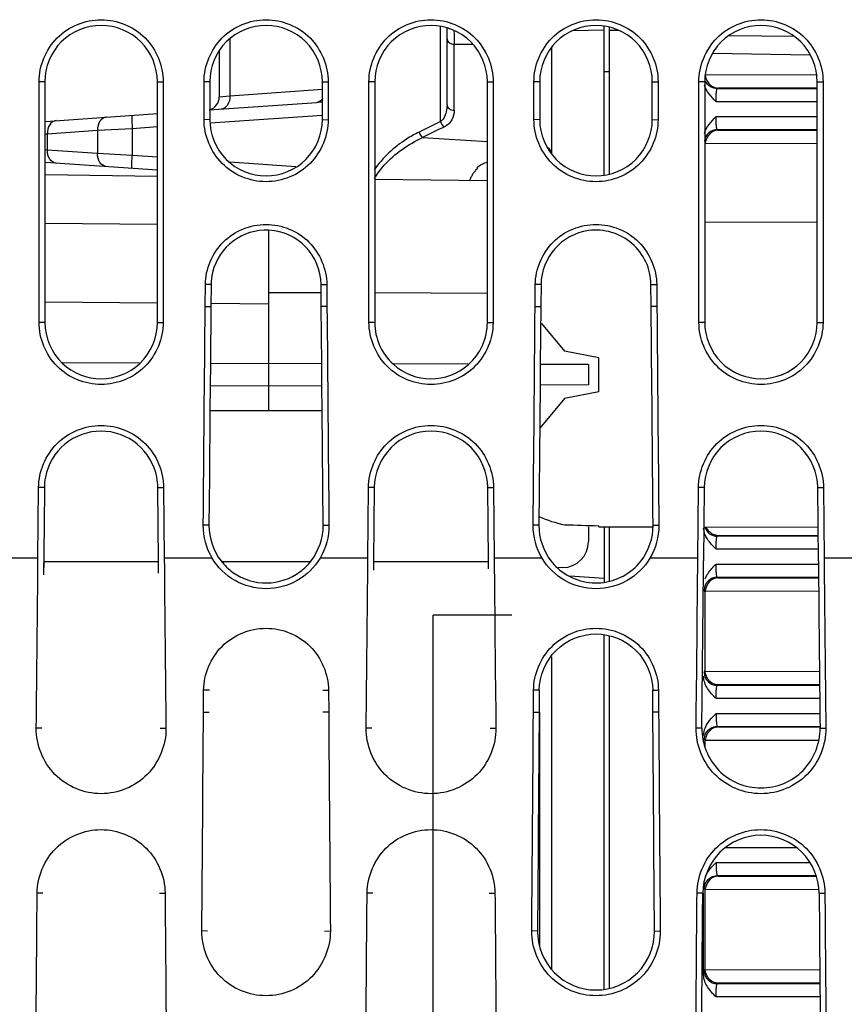
# Model space of a CAD drawing. Extents: x 0 to 841, y 0 to 594.
# Drawn here: x 490 to 506, y 393 to 412 of the extents above; entities that cross this region are included whole.
import ezdxf

# ---------------------------------------------------------------- set-up
doc = ezdxf.new("R2010")
doc.units = 0
doc.header["$LTSCALE"] = 46.255
for name, color, linetype in [('85-1F126G060DXF_CONTINUOUS_LINE', 7, 'CONTINUOUS'), ('EX1-COVER-BODXF_CONTINUOUS_LINE', 7, 'CONTINUOUS'), ('EX1-RIGHT-MEDXF_CONTINUOUS_LINE', 7, 'CONTINUOUS'), ('EX1-RIGHT-MYDXF_CONTINUOUS_LINE', 7, 'CONTINUOUS'), ('EX1-TOP-COVEDXF_CONTINUOUS_LINE', 7, 'CONTINUOUS'), ('EX1_ENGINE_BDXF_CONTINUOUS_LINE', 7, 'CONTINUOUS'), ('EX1_ENGINE_CDXF_CONTINUOUS_LINE', 7, 'CONTINUOUS'), ('MS1_ENGINE_BDXF_CONTINUOUS_LINE', 7, 'CONTINUOUS')]:
    doc.layers.add(name, color=color, linetype=linetype)

msp = doc.modelspace()

# ---------------------------------------------------------------- linework, layer by layer
at = {"layer": '85-1F126G060DXF_CONTINUOUS_LINE', "color": 7, "linetype": 'Continuous'}
msp.add_line((498.9314, 409.4735), (498.9465, 409.4645), dxfattribs=at)
for centre, radius, start, end in [((499.2646, 409.1007), 0.5, 105.08394, 131.78606), ((499.3236, 409.0553), 0.5574, 152.23791, 156.10742), ((499.3181, 409.0582), 0.5512, 149.20526, 152.23666), ((499.3134, 409.061), 0.5457, 145.52126, 149.20459), ((499.309, 409.064), 0.5404, 142.97968, 145.51962), ((499.305, 409.067), 0.5354, 139.22663, 142.98026), ((499.3014, 409.0701), 0.5306, 137.28147, 139.22393), ((499.2978, 409.0735), 0.5257, 131.94025, 137.28585), ((499.335, 409.0506), 0.5697, 159.76393, 161.39158), ((499.3298, 409.0526), 0.5642, 156.10972, 159.76733)]:
    msp.add_arc(centre, radius, start, end, dxfattribs=at)
at = {"layer": 'EX1-COVER-BODXF_CONTINUOUS_LINE', "color": 7, "linetype": 'Continuous'}
for p, q in [((505.4346, 408.4389), (503.2846, 408.4314)), ((500.1695, 406.5026), (500.6082, 405.9762)), ((501.2646, 405.8486), (500.6082, 405.9762)), ((501.2646, 405.1986), (501.2646, 405.8486)), ((501.2646, 405.1986), (500.6082, 405.071)), ((500.6082, 405.071), (500.1355, 404.5037)), ((501.2646, 402.6229), (501.2646, 402.6412)), ((501.2646, 402.6229), (502.2998, 402.6193)), ((505.4503, 402.6083), (503.2689, 402.6159))]:
    msp.add_line(p, q, dxfattribs=at)
for centre, major_axis, ratio, start_param, end_param in [((500.9924, 405.5236), (0, 2.8997), 0.8333369, 2.772361, 2.9819323), ((503.2051, 405.5236), (14.9576, 0), 0.194349, -1.7452979, -1.7009023)]:
    msp.add_ellipse(centre, major_axis=major_axis, ratio=ratio, start_param=start_param, end_param=end_param, dxfattribs=at)
at = {"layer": 'EX1-RIGHT-MEDXF_CONTINUOUS_LINE', "color": 7, "linetype": 'Continuous'}
msp.add_line((493.8384, 404.8436), (495.9807, 404.8436), dxfattribs=at)
at = {"layer": 'EX1-RIGHT-MEDXF_CONTINUOUS_LINE', "color": 9, "linetype": 'Continuous'}
for p, q in [((490.663, 401.9579), (492.8561, 401.9579)), ((494.05, 401.9579), (495.7691, 401.9579)), ((496.963, 401.9579), (499.1561, 401.9579))]:
    msp.add_line(p, q, dxfattribs=at)
at = {"layer": 'EX1-RIGHT-MYDXF_CONTINUOUS_LINE', "color": 4, "linetype": 'Continuous'}
for p in [(499.5996, 400.9336), (498.0996, 389.8684)]:
    msp.add_line(p, (498.0996, 400.9336), dxfattribs=at)
at = {"layer": 'EX1-TOP-COVEDXF_CONTINUOUS_LINE', "color": 9, "linetype": 'Continuous'}
for p, q in [((490.6846, 411.1236), (490.5744, 411.1226)), ((492.8346, 411.1236), (492.9447, 411.1226)), ((493.8346, 411.1236), (493.7244, 411.1226)), ((495.9846, 411.1236), (496.0947, 411.1226)), ((496.9846, 411.1236), (496.8744, 411.1226)), ((499.1346, 411.1236), (499.2447, 411.1226)), ((500.1346, 411.1236), (500.0244, 411.1226)), ((502.2846, 411.1236), (502.3947, 411.1226)), ((503.2846, 411.1236), (503.1744, 411.1226)), ((505.4346, 411.1236), (505.5447, 411.1226)), ((493.8346, 410.3986), (493.7245, 410.3977)), ((495.9846, 410.3986), (496.0946, 410.3977)), ((500.1346, 410.3986), (500.0245, 410.3977)), ((502.2846, 410.3986), (502.3946, 410.3977)), ((493.8601, 407.2485), (493.7503, 407.2489)), ((495.9591, 407.2485), (496.0688, 407.2489)), ((500.1601, 407.2485), (500.0503, 407.2489)), ((502.2591, 407.2485), (502.3688, 407.2489)), ((492.8346, 406.8935), (490.6846, 406.9122)), ((494.9646, 406.8749), (493.8566, 406.8846)), ((493.7464, 406.8293), (493.8561, 406.8293)), ((496.0727, 406.8293), (495.963, 406.8293)), ((500.0464, 406.8293), (500.1561, 406.8293)), ((502.3727, 406.8293), (502.263, 406.8293)), ((490.6846, 406.5236), (490.5749, 406.523)), ((492.8346, 406.5236), (492.9442, 406.523)), ((496.9846, 406.5236), (496.8749, 406.523)), ((499.1346, 406.5236), (499.2442, 406.523)), ((503.2846, 406.5236), (503.1749, 406.523)), ((505.4346, 406.5236), (505.5442, 406.523)), ((490.6757, 403.3737), (490.5662, 403.3742)), ((492.8435, 403.3737), (492.953, 403.3742)), ((496.9757, 403.3737), (496.8662, 403.3742)), ((499.1435, 403.3737), (499.253, 403.3742)), ((503.2757, 403.3737), (503.1662, 403.3742)), ((505.4435, 403.3737), (505.553, 403.3742)), ((493.8192, 402.6487), (493.7098, 402.6492)), ((495.9999, 402.6487), (496.1094, 402.6492)), ((500.1192, 402.6487), (500.0098, 402.6492)), ((502.2999, 402.6487), (502.4094, 402.6492)), ((490.5541, 402.0236), (489.6398, 402.0236)), ((493.8793, 402.0236), (492.9651, 402.0236)), ((496.8541, 402.0236), (495.9398, 402.0236)), ((500.1793, 402.0236), (499.2651, 402.0236)), ((503.1541, 402.0236), (502.2398, 402.0236)), ((506.4793, 402.0236), (505.5651, 402.0236)), ((493.8269, 399.4986), (493.7175, 399.4991)), ((495.9922, 399.4986), (496.1017, 399.4991)), ((500.1269, 399.4986), (500.0175, 399.4991)), ((502.2922, 399.4986), (502.4017, 399.4991)), ((493.7143, 399.0793), (493.8238, 399.0793)), ((496.1048, 399.0793), (495.9953, 399.0793)), ((500.0143, 399.0793), (500.1238, 399.0793)), ((502.4048, 399.0793), (502.2953, 399.0793)), ((490.6304, 398.774), (490.5209, 398.7749)), ((492.8888, 398.774), (492.9982, 398.7749)), ((496.9304, 398.774), (496.8209, 398.7749)), ((499.1888, 398.774), (499.2982, 398.7749)), ((503.2304, 398.774), (503.1209, 398.7749)), ((505.4888, 398.774), (505.5982, 398.7749)), ((490.6478, 395.6238), (490.5383, 395.6243)), ((492.8714, 395.6238), (492.9808, 395.6243)), ((496.9478, 395.6238), (496.8383, 395.6243)), ((499.1714, 395.6238), (499.2808, 395.6243)), ((503.2478, 395.6238), (503.1383, 395.6243)), ((505.4714, 395.6238), (505.5808, 395.6243)), ((493.792, 394.8988), (493.6826, 394.8994)), ((496.0271, 394.8988), (496.1366, 394.8994)), ((500.092, 394.8988), (499.9826, 394.8994)), ((502.3271, 394.8988), (502.4366, 394.8994))]:
    msp.add_line(p, q, dxfattribs=at)
at = {"layer": 'EX1-TOP-COVEDXF_CONTINUOUS_LINE', "color": 7, "linetype": 'Continuous'}
for p, q in [((490.5749, 406.523), (490.5744, 411.1226)), ((490.6846, 411.1236), (490.6846, 406.5236)), ((492.8346, 406.5236), (492.8346, 411.1236)), ((492.9447, 411.1226), (492.9442, 406.523)), ((493.7245, 410.3977), (493.7244, 411.1226)), ((493.8346, 411.1236), (493.8346, 410.3986)), ((495.9846, 410.3986), (495.9846, 411.1236)), ((496.0947, 411.1226), (496.0946, 410.3977)), ((496.8749, 406.523), (496.8744, 411.1226)), ((496.9846, 411.1236), (496.9846, 406.5236)), ((499.1346, 406.5236), (499.1346, 411.1236)), ((499.2447, 411.1226), (499.2442, 406.523)), ((500.0245, 410.3977), (500.0244, 411.1226)), ((500.1346, 411.1236), (500.1346, 410.3986)), ((502.2846, 410.3986), (502.2846, 411.1236)), ((502.3947, 411.1226), (502.3946, 410.3977)), ((503.1749, 406.523), (503.1744, 411.1226)), ((503.2846, 411.1236), (503.2846, 406.5236)), ((505.4346, 406.5236), (505.4346, 411.1236)), ((505.5447, 411.1226), (505.5442, 406.523)), ((492.8346, 409.3153), (490.6846, 409.3453)), ((499.1346, 409.2273), (496.9846, 409.2573)), ((492.8346, 408.3934), (490.6846, 408.4122)), ((494.9646, 404.8436), (494.9646, 408.2768)), ((493.7464, 406.8293), (493.7503, 407.2489)), ((493.8601, 407.2485), (493.8561, 406.8293)), ((495.963, 406.8293), (495.9591, 407.2485)), ((496.0688, 407.2489), (496.0727, 406.8293)), ((500.0464, 406.8293), (500.0503, 407.2489)), ((500.1601, 407.2485), (500.1561, 406.8293)), ((502.263, 406.8293), (502.2591, 407.2485)), ((502.3688, 407.2489), (502.3727, 406.8293)), ((494.9646, 407.0994), (495.9586, 407.0964)), ((494.9646, 407.0994), (495.9586, 407.0964)), ((496.9846, 407.0933), (499.1346, 407.0867)), ((493.8561, 406.8293), (493.8463, 405.7431)), ((495.9729, 405.7356), (495.963, 406.8293)), ((500.1561, 406.8293), (500.1461, 405.7211)), ((492.4923, 405.7477), (491.0221, 405.7529)), ((493.8463, 405.7431), (493.8424, 405.3042)), ((495.9728, 405.7356), (493.8463, 405.743)), ((495.9766, 405.3117), (495.9729, 405.7356)), ((498.7697, 405.7258), (497.3454, 405.7308)), ((500.1461, 405.7211), (500.1426, 405.3262)), ((501.0646, 405.7178), (500.1461, 405.721)), ((501.0646, 405.7178), (501.0646, 405.3294)), ((493.8424, 405.3042), (493.8384, 404.8436)), ((493.8424, 405.3042), (493.8384, 404.8437)), ((495.9766, 405.3117), (493.8424, 405.3042)), ((495.9807, 404.8437), (495.9766, 405.3117)), ((495.9807, 404.8436), (495.9766, 405.3117)), ((500.1426, 405.3262), (500.1192, 402.6487)), ((501.0646, 405.3294), (500.1426, 405.3262)), ((493.8384, 404.8437), (493.8273, 403.5672)), ((495.9999, 402.6487), (495.9807, 404.8437)), ((493.8273, 403.5672), (493.8192, 402.6487)), ((493.8273, 403.5671), (493.8192, 402.6487)), ((490.5541, 402.0236), (490.5662, 403.3742)), ((490.6757, 403.3737), (490.6691, 402.6349)), ((492.8498, 402.654), (492.8435, 403.3737)), ((492.953, 403.3742), (492.9651, 402.0236)), ((496.8541, 402.0236), (496.8662, 403.3742)), ((496.9757, 403.3737), (496.963, 401.9679)), ((499.1561, 401.9679), (499.1435, 403.3737)), ((499.253, 403.3742), (499.2651, 402.0236)), ((503.1541, 402.0236), (503.1662, 403.3742)), ((503.2757, 403.3737), (503.263, 401.9679)), ((505.4561, 401.9679), (505.4435, 403.3737)), ((505.553, 403.3742), (505.5651, 402.0236)), ((490.6691, 402.6349), (490.6605, 401.7016)), ((492.8561, 401.9679), (492.8498, 402.654)), ((501.0646, 402.6229), (501.0646, 402.3399)), ((490.663, 401.9679), (490.6605, 401.7016)), ((492.8584, 401.7323), (492.8561, 401.9679)), ((496.963, 401.9679), (496.9613, 401.7896)), ((499.1575, 401.8202), (499.1561, 401.9679)), ((500.5715, 401.84), (500.4871, 401.8388)), ((493.7143, 399.0793), (493.7175, 399.4991)), ((496.1017, 399.4991), (496.1048, 399.0793)), ((500.0143, 399.0793), (500.0175, 399.4991)), ((500.1269, 399.4986), (500.1238, 399.0793)), ((502.2953, 399.0793), (502.2922, 399.4986)), ((502.4017, 399.4991), (502.4048, 399.0793))]:
    msp.add_line(p, q, dxfattribs=at)
for centre, radius, start, end in [((494.9094, 407.2384), 1.0494, 86.95881, 166.67399), ((494.9098, 407.2384), 1.0493, 0.55019, 86.97982), ((501.2093, 407.2385), 1.0493, 97.93717, 179.45053), ((501.2096, 407.2383), 1.0495, 0.55888, 97.94948), ((494.9116, 407.2383), 1.0516, 166.699, 179.44373), ((491.7591, 406.5238), 1.0754, 313.37262, 359.98943), ((498.0606, 406.524), 1.076, 180.02163, 227.96271), ((498.0591, 406.5239), 1.0755, 311.68381, 359.98715), ((491.7595, 406.524), 1.0753, 226.28105, 313.35001), ((498.0595, 406.524), 1.0753, 228.00442, 311.66032), ((491.7629, 403.3639), 1.0873, 169.18481, 179.48685), ((491.7565, 403.3638), 1.087, 0.51715, 10.82189), ((500.5646, 402.3399), 0.5, 270.8, 360), ((-1080.6881, 416.4213), 1571.3081, 359.3565306, 359.4749977), ((2064.2077, 416.4213), 1571.3086, 180.5250023, 180.6434693), ((494.9127, 402.6419), 1.0948, 217.99471, 234.5491), ((494.9085, 402.6394), 1.0916, 306.88101, 322.03882), ((-1074.3881, 416.4213), 1571.3081, 359.3565306, 359.4749977), ((2070.5077, 416.4213), 1571.3086, 180.5250023, 180.6434693), ((501.2075, 402.6369), 1.0876, 217.95632, 227.92871), ((501.2096, 402.6387), 1.0903, 227.91248, 322.03393), ((-1068.0881, 416.4213), 1571.3081, 359.3565306, 359.4749977), ((-1060.4222, 416.3515), 1563.7513, 359.3559501, 359.4729809), ((2069.1415, 416.3515), 1563.7515, 180.5270191, 180.6440498), ((2076.8077, 416.4213), 1571.3086, 180.5250023, 180.6434693), ((494.9096, 402.6389), 1.0906, 234.59329, 306.85103), ((-1297.1625, 409.2611), 1787.7528, 359.4155431, 359.5629502), ((2280.6819, 409.2611), 1787.7532, 180.4370499, 180.5844567), ((-1290.8625, 409.2611), 1787.7528, 359.4155431, 359.5629502), ((2286.9819, 409.2611), 1787.7532, 180.4370499, 180.5844567), ((-1284.5625, 409.2611), 1787.7528, 359.4155431, 359.5629502), ((-1284.8552, 409.2735), 1788.1551, 359.4152508, 359.5626353), ((2293.5745, 409.2735), 1788.1553, 180.4373647, 180.5847492), ((2293.2819, 409.2611), 1787.7532, 180.4370499, 180.5844567)]:
    msp.add_arc(centre, radius, start, end, dxfattribs=at)
for points, knots in [([(490.5744, 411.1226), (490.5744, 411.4244), (490.8302, 412.0543), (491.7595, 412.4347), (492.689, 412.0544), (492.9448, 411.4245), (492.9447, 411.1226)], [0, 0, 0, 0, 0.2495293, 0.4999898, 0.7504574, 1, 1, 1, 1]), ([(493.7244, 411.1226), (493.7244, 411.4244), (493.9802, 412.0543), (494.9095, 412.4347), (495.839, 412.0544), (496.0948, 411.4245), (496.0947, 411.1226)], [0, 0, 0, 0, 0.2495293, 0.4999898, 0.7504574, 1, 1, 1, 1]), ([(496.8744, 411.1226), (496.8744, 411.4244), (497.1302, 412.0543), (498.0595, 412.4347), (498.989, 412.0544), (499.2448, 411.4245), (499.2447, 411.1226)], [0, 0, 0, 0, 0.2495293, 0.4999898, 0.7504574, 1, 1, 1, 1]), ([(500.0244, 411.1226), (500.0244, 411.4244), (500.2802, 412.0543), (501.2095, 412.4347), (502.139, 412.0544), (502.3948, 411.4245), (502.3947, 411.1226)], [0, 0, 0, 0, 0.2495293, 0.4999898, 0.7504574, 1, 1, 1, 1]), ([(503.1744, 411.1226), (503.1744, 411.4244), (503.4302, 412.0543), (504.3595, 412.4347), (505.289, 412.0544), (505.5448, 411.4245), (505.5447, 411.1226)], [0, 0, 0, 0, 0.2495293, 0.4999898, 0.7504574, 1, 1, 1, 1]), ([(492.8346, 411.1236), (492.8346, 411.3983), (492.6015, 411.9699), (491.7592, 412.3128), (490.9173, 411.9694), (490.6846, 411.3981), (490.6846, 411.1236)], [0, 0, 0, 0, 0.2503843, 0.5000965, 0.7498313, 1, 1, 1, 1]), ([(495.9846, 411.1236), (495.9846, 411.3983), (495.7515, 411.9699), (494.9092, 412.3128), (494.0673, 411.9694), (493.8346, 411.3981), (493.8346, 411.1236)], [0, 0, 0, 0, 0.2503843, 0.5000965, 0.7498313, 1, 1, 1, 1]), ([(499.1346, 411.1236), (499.1346, 411.3983), (498.9015, 411.9699), (498.0592, 412.3128), (497.2173, 411.9694), (496.9846, 411.3981), (496.9846, 411.1236)], [0, 0, 0, 0, 0.2503843, 0.5000965, 0.7498313, 1, 1, 1, 1]), ([(502.2846, 411.1236), (502.2846, 411.3983), (502.0515, 411.9699), (501.2092, 412.3128), (500.3673, 411.9694), (500.1346, 411.3981), (500.1346, 411.1236)], [0, 0, 0, 0, 0.2503843, 0.5000965, 0.7498313, 1, 1, 1, 1]), ([(505.4346, 411.1236), (505.4346, 411.3983), (505.2015, 411.9699), (504.3592, 412.3128), (503.5173, 411.9694), (503.2846, 411.3981), (503.2846, 411.1236)], [0, 0, 0, 0, 0.2503843, 0.5000965, 0.7498313, 1, 1, 1, 1]), ([(496.0946, 410.3977), (496.0946, 410.0959), (495.8386, 409.4662), (494.9096, 409.0862), (493.9805, 409.4661), (493.7245, 410.0959), (493.7245, 410.3977)], [0, 0, 0, 0, 0.2496312, 0.4999896, 0.7503553, 1, 1, 1, 1]), ([(493.8346, 410.3986), (493.8346, 410.1241), (494.0675, 409.5525), (494.91, 409.2093), (495.7519, 409.553), (495.9846, 410.1243), (495.9846, 410.3986)], [0, 0, 0, 0, 0.2502551, 0.5000951, 0.7499556, 1, 1, 1, 1]), ([(502.3946, 410.3977), (502.3946, 410.0959), (502.1386, 409.4662), (501.2096, 409.0862), (500.2805, 409.4661), (500.0245, 410.0959), (500.0245, 410.3977)], [0, 0, 0, 0, 0.2496312, 0.4999896, 0.7503553, 1, 1, 1, 1]), ([(500.1346, 410.3986), (500.1346, 410.1241), (500.3675, 409.5525), (501.21, 409.2093), (502.0519, 409.553), (502.2846, 410.1243), (502.2846, 410.3986)], [0, 0, 0, 0, 0.2502551, 0.5000951, 0.7499556, 1, 1, 1, 1]), ([(493.7503, 407.2489), (493.7531, 407.5427), (494.0063, 408.1526), (494.9095, 408.5192), (495.8127, 408.1526), (496.066, 407.5427), (496.0688, 407.2489)], [0, 0, 0, 0, 0.2497775, 0.499995, 0.7502188, 1, 1, 1, 1]), ([(500.0503, 407.2489), (500.0531, 407.5427), (500.3063, 408.1526), (501.2095, 408.5192), (502.1127, 408.1526), (502.366, 407.5427), (502.3688, 407.2489)], [0, 0, 0, 0, 0.2497775, 0.499995, 0.7502188, 1, 1, 1, 1]), ([(492.9442, 406.523), (492.9442, 406.2211), (492.6881, 405.5915), (491.7596, 405.212), (490.831, 405.5914), (490.5749, 406.221), (490.5749, 406.523)], [0, 0, 0, 0, 0.2498107, 0.4999899, 0.750176, 1, 1, 1, 1]), ([(499.2442, 406.523), (499.2442, 406.2211), (498.9881, 405.5915), (498.0596, 405.212), (497.131, 405.5914), (496.8749, 406.221), (496.8749, 406.523)], [0, 0, 0, 0, 0.2498107, 0.4999899, 0.750176, 1, 1, 1, 1]), ([(505.5442, 406.523), (505.5442, 406.2211), (505.2881, 405.5915), (504.3596, 405.212), (503.431, 405.5914), (503.1749, 406.221), (503.1749, 406.523)], [0, 0, 0, 0, 0.2498107, 0.4999899, 0.750176, 1, 1, 1, 1]), ([(503.2846, 406.5236), (503.2846, 406.2492), (503.5173, 405.6776), (504.36, 405.3341), (505.2021, 405.6782), (505.4346, 406.2495), (505.4346, 406.5236)], [0, 0, 0, 0, 0.2501229, 0.5000995, 0.7500927, 1, 1, 1, 1]), ([(490.5662, 403.3742), (490.5688, 403.6769), (490.8293, 404.3054), (491.7595, 404.6832), (492.6898, 404.3054), (492.9503, 403.6769), (492.953, 403.3742)], [0, 0, 0, 0, 0.2498605, 0.4999951, 0.750136, 1, 1, 1, 1]), ([(492.8242, 403.5679), (492.7782, 403.8082), (492.5071, 404.2709), (491.7595, 404.5368), (491.0119, 404.2709), (490.7409, 403.8082), (490.6949, 403.568)], [0, 0, 0, 0, 0.2498802, 0.5000034, 0.7501263, 1, 1, 1, 1]), ([(496.8662, 403.3742), (496.8688, 403.6769), (497.1293, 404.3054), (498.0595, 404.6832), (498.9898, 404.3054), (499.2503, 403.6769), (499.253, 403.3742)], [0, 0, 0, 0, 0.2498605, 0.4999951, 0.750136, 1, 1, 1, 1]), ([(499.1435, 403.3737), (499.1411, 403.6486), (498.9044, 404.2194), (498.0595, 404.5626), (497.2146, 404.2194), (496.9781, 403.6486), (496.9757, 403.3737)], [0, 0, 0, 0, 0.249865, 0.5000057, 0.7501402, 1, 1, 1, 1]), ([(503.1662, 403.3742), (503.1688, 403.6769), (503.4293, 404.3054), (504.3595, 404.6832), (505.2898, 404.3054), (505.5503, 403.6769), (505.553, 403.3742)], [0, 0, 0, 0, 0.2498605, 0.4999951, 0.750136, 1, 1, 1, 1]), ([(505.4435, 403.3737), (505.4411, 403.6486), (505.2044, 404.2194), (504.3595, 404.5626), (503.5146, 404.2194), (503.2781, 403.6486), (503.2757, 403.3737)], [0, 0, 0, 0, 0.249865, 0.5000057, 0.7501402, 1, 1, 1, 1]), ([(495.9398, 402.0236), (495.8352, 401.8482), (495.5286, 401.5464), (494.9096, 401.3845), (494.2906, 401.5464), (493.9839, 401.8482), (493.8793, 402.0236)], [0, 0, 0, 0, 0.2499372, 0.4999717, 0.7500009, 1, 1, 1, 1]), ([(502.2398, 402.0236), (502.1352, 401.8482), (501.8286, 401.5464), (501.2096, 401.3845), (500.5906, 401.5464), (500.2839, 401.8482), (500.1793, 402.0236)], [0, 0, 0, 0, 0.2499372, 0.4999717, 0.7500009, 1, 1, 1, 1]), ([(493.7175, 399.4991), (493.7197, 399.8017), (493.9796, 400.4303), (494.9095, 400.8083), (495.8395, 400.4303), (496.0994, 399.8017), (496.1017, 399.4991)], [0, 0, 0, 0, 0.2498771, 0.4999953, 0.7501198, 1, 1, 1, 1]), ([(500.0175, 399.4991), (500.0197, 399.8017), (500.2796, 400.4303), (501.2095, 400.8083), (502.1395, 400.4303), (502.3994, 399.8017), (502.4017, 399.4991)], [0, 0, 0, 0, 0.2498771, 0.4999953, 0.7501198, 1, 1, 1, 1]), ([(500.1269, 399.4986), (500.129, 399.7735), (500.365, 400.3445), (501.2096, 400.6875), (502.054, 400.3445), (502.2902, 399.7735), (502.2922, 399.4986)], [0, 0, 0, 0, 0.2499324, 0.500007, 0.750066, 1, 1, 1, 1]), ([(492.9982, 398.7749), (493.0018, 398.4568), (492.7376, 397.7904), (491.7596, 397.3874), (490.7816, 397.7904), (490.5173, 398.4568), (490.5209, 398.7749)], [0, 0, 0, 0, 0.2498842, 0.4999966, 0.7501139, 1, 1, 1, 1]), ([(499.2982, 398.7749), (499.3018, 398.4568), (499.0376, 397.7904), (498.0596, 397.3874), (497.0816, 397.7904), (496.8173, 398.4568), (496.8209, 398.7749)], [0, 0, 0, 0, 0.2498842, 0.4999966, 0.7501139, 1, 1, 1, 1]), ([(505.5982, 398.7749), (505.6018, 398.4568), (505.3376, 397.7904), (504.3596, 397.3874), (503.3816, 397.7904), (503.1173, 398.4568), (503.1209, 398.7749)], [0, 0, 0, 0, 0.2498842, 0.4999966, 0.7501139, 1, 1, 1, 1]), ([(503.2304, 398.774), (503.2271, 398.4841), (503.468, 397.8765), (504.3596, 397.509), (505.2512, 397.8765), (505.492, 398.4841), (505.4888, 398.774)], [0, 0, 0, 0, 0.2498884, 0.5000039, 0.7501147, 1, 1, 1, 1]), ([(490.5383, 395.6243), (490.5408, 395.9343), (490.8071, 396.5781), (491.7595, 396.9651), (492.712, 396.5781), (492.9784, 395.9343), (492.9808, 395.6243)], [0, 0, 0, 0, 0.2498941, 0.4999953, 0.7501028, 1, 1, 1, 1]), ([(496.8383, 395.6243), (496.8408, 395.9343), (497.1071, 396.5781), (498.0595, 396.9651), (499.012, 396.5781), (499.2784, 395.9343), (499.2808, 395.6243)], [0, 0, 0, 0, 0.2498941, 0.4999953, 0.7501028, 1, 1, 1, 1]), ([(503.1383, 395.6243), (503.1408, 395.9343), (503.4071, 396.5781), (504.3595, 396.9651), (505.312, 396.5781), (505.5784, 395.9343), (505.5808, 395.6243)], [0, 0, 0, 0, 0.2498941, 0.4999953, 0.7501028, 1, 1, 1, 1]), ([(505.4714, 395.6238), (505.4692, 395.906), (505.2267, 396.4921), (504.3595, 396.8445), (503.4924, 396.4921), (503.25, 395.906), (503.2478, 395.6238)], [0, 0, 0, 0, 0.2498995, 0.5000055, 0.7501053, 1, 1, 1, 1]), ([(496.1366, 394.8994), (496.1391, 394.5849), (495.8763, 393.9271), (494.9096, 393.5298), (493.9429, 393.9271), (493.68, 394.5849), (493.6826, 394.8994)], [0, 0, 0, 0, 0.2498975, 0.4999966, 0.7501007, 1, 1, 1, 1]), ([(502.4366, 394.8994), (502.4391, 394.5849), (502.1763, 393.9271), (501.2096, 393.5298), (500.2429, 393.9271), (499.98, 394.5849), (499.9826, 394.8994)], [0, 0, 0, 0, 0.2498975, 0.4999966, 0.7501007, 1, 1, 1, 1]), ([(500.092, 394.8988), (500.0897, 394.6124), (500.3291, 394.0132), (501.2096, 393.6514), (502.0901, 394.0132), (502.3295, 394.6124), (502.3271, 394.8988)], [0, 0, 0, 0, 0.2499015, 0.5000039, 0.7501016, 1, 1, 1, 1])]:
    msp.add_open_spline(points, degree=3, knots=knots, dxfattribs=at)
for points in [[(493.7098, 402.6492), (493.7223, 404.0426), (493.7336, 405.4359), (493.7464, 406.8293)], [(496.0727, 406.8293), (496.0855, 405.4359), (496.0969, 404.0426), (496.1094, 402.6492)], [(500.0098, 402.6492), (500.0223, 404.0426), (500.0336, 405.4359), (500.0464, 406.8293)], [(502.2999, 402.6487), (502.2874, 404.0422), (502.276, 405.4358), (502.263, 406.8293)], [(502.3727, 406.8293), (502.3855, 405.4359), (502.3969, 404.0426), (502.4094, 402.6492)], [(490.6846, 406.5236), (490.6846, 406.2421), (490.8129, 405.9415), (491.0164, 405.7469)], [(493.8793, 402.0236), (493.7686, 402.2092), (493.7078, 402.4332), (493.7098, 402.6492)], [(493.8192, 402.6487), (493.8171, 402.4091), (493.9027, 402.157), (494.05, 401.9679)], [(495.7691, 401.9679), (495.9163, 402.157), (496.002, 402.4091), (495.9999, 402.6487)], [(496.1094, 402.6492), (496.1113, 402.4332), (496.0504, 402.2092), (495.9398, 402.0236)], [(500.1793, 402.0236), (500.0686, 402.2092), (500.0078, 402.4332), (500.0098, 402.6492)], [(500.1192, 402.6487), (500.1171, 402.4091), (500.2027, 402.157), (500.35, 401.9679)], [(502.0691, 401.9679), (502.2163, 402.157), (502.302, 402.4091), (502.2999, 402.6487)], [(502.4094, 402.6492), (502.4113, 402.4332), (502.3504, 402.2092), (502.2398, 402.0236)], [(493.6826, 394.8994), (493.6938, 396.2927), (493.704, 397.686), (493.7143, 399.0793)], [(496.1048, 399.0793), (496.1152, 397.686), (496.1253, 396.2927), (496.1366, 394.8994)], [(499.9826, 394.8994), (499.9938, 396.2927), (500.004, 397.686), (500.0143, 399.0793)], [(500.1238, 399.0793), (500.1134, 397.6858), (500.1032, 396.2923), (500.092, 394.8988)], [(502.3271, 394.8988), (502.3159, 396.2923), (502.3057, 397.6858), (502.2953, 399.0793)], [(502.4048, 399.0793), (502.4152, 397.686), (502.4253, 396.2927), (502.4366, 394.8994)]]:
    msp.add_open_spline(points, degree=3, dxfattribs=at)
at = {"layer": 'EX1_ENGINE_BDXF_CONTINUOUS_LINE', "color": 9, "linetype": 'Continuous'}
for p, q in [((503.7595, 412.0085), (504.9944, 411.9906)), ((505.301, 411.6329), (503.4351, 411.6599)), ((505.4342, 411.255), (503.2977, 411.2498)), ((503.5262, 410.9899), (503.5345, 411.0009)), ((505.4346, 410.9899), (503.5262, 410.9899)), ((505.4348, 411.0056), (503.5345, 411.0009)), ((505.4346, 410.7405), (503.5018, 410.7405)), ((503.5018, 410.4567), (505.4346, 410.4567)), ((503.5262, 410.2074), (505.4346, 410.2074)), ((503.5345, 410.1963), (503.5262, 410.2074)), ((503.5345, 410.1963), (505.4346, 410.1917)), ((503.2973, 409.9475), (505.4346, 409.9422)), ((503.5262, 402.4399), (503.5345, 402.4509)), ((505.4518, 402.4399), (503.5262, 402.4399)), ((505.4516, 402.4556), (503.5345, 402.4509)), ((505.4541, 402.1905), (503.5018, 402.1905)), ((503.5018, 401.9067), (505.4561, 401.9067)), ((503.5262, 401.6574), (505.4591, 401.6574)), ((503.5345, 401.6463), (503.5262, 401.6574)), ((503.5345, 401.6463), (505.4592, 401.6416)), ((503.2968, 401.3809), (503.2765, 401.408)), ((503.2973, 401.3975), (505.4616, 401.3922)), ((503.2765, 399.8393), (503.2968, 399.8663)), ((505.477, 399.8551), (503.2973, 399.8498)), ((503.5262, 399.5899), (503.5345, 399.6009)), ((505.4798, 399.5899), (503.5262, 399.5899)), ((505.4797, 399.6057), (503.5345, 399.6009)), ((505.4826, 399.3405), (503.5018, 399.3405)), ((503.5018, 399.0567), (505.4857, 399.0567)), ((503.5262, 398.8074), (505.4888, 398.8074)), ((503.5262, 398.8074), (503.5345, 398.7963)), ((503.5345, 398.7963), (505.4888, 398.7915)), ((503.2765, 398.558), (503.2968, 398.5309)), ((503.2973, 398.5475), (505.4649, 398.5422)), ((505.0395, 396.4905), (503.6778, 396.4905)), ((503.5018, 396.2067), (505.292, 396.2067)), ((503.5262, 395.9574), (505.4105, 395.9574)), ((503.5262, 395.9574), (503.5345, 395.9463)), ((503.5345, 395.9463), (505.4161, 395.9417)), ((503.2765, 395.708), (503.2968, 395.6809)), ((503.2973, 395.6975), (505.4715, 395.6922)), ((503.2765, 394.1393), (503.2968, 394.1663)), ((505.4833, 394.1551), (503.2973, 394.1498)), ((503.5262, 393.8899), (503.5345, 393.9009)), ((505.4856, 393.8899), (503.5262, 393.8899)), ((505.4854, 393.9057), (503.5345, 393.9009)), ((505.4878, 393.6405), (503.5018, 393.6405))]:
    msp.add_line(p, q, dxfattribs=at)
at = {"layer": 'EX1_ENGINE_BDXF_CONTINUOUS_LINE', "color": 7, "linetype": 'Continuous'}
for p, q in [((503.2968, 399.8663), (503.2968, 401.3809)), ((503.2968, 398.4017), (503.2968, 398.5309)), ((503.2646, 394.0657), (503.2646, 395.6238)), ((503.2968, 394.1663), (503.2968, 395.6809))]:
    msp.add_line(p, q, dxfattribs=at)
at = {"layer": 'EX1_ENGINE_BDXF_CONTINUOUS_LINE', "color": 9, "linetype": 'Continuous'}
for centre, radius, start, end in [((503.527, 402.6902), 0.2503, 197.87179, 269.80855), ((503.5271, 401.4068), 0.2506, 90.20382, 179.73501), ((503.5271, 399.8404), 0.2506, 180.26499, 269.79618), ((503.5271, 394.1404), 0.2506, 180.26499, 269.79618)]:
    msp.add_arc(centre, radius, start, end, dxfattribs=at)
at = {"layer": 'EX1_ENGINE_BDXF_CONTINUOUS_LINE', "color": 7, "linetype": 'Continuous'}
for centre, major_axis, start_param, end_param in [((503.5476, 401.3794), (0.1884, -0.1666), -2.4867756, -2.4206558), ((503.5476, 399.8679), (0.1884, 0.1666), 2.4206558, 2.4867756), ((503.5476, 398.5294), (0.1884, -0.1666), -2.4867756, -2.4206558), ((503.5476, 395.6794), (0.1884, -0.1666), -2.4867756, -2.4206558), ((503.5476, 394.1679), (0.1884, 0.1666), 2.4206558, 2.4867756)]:
    msp.add_ellipse(centre, major_axis=major_axis, ratio=0.993878, start_param=start_param, end_param=end_param, dxfattribs=at)
for points, knots in [([(503.2973, 411.2498), (503.299, 411.2237), (503.3182, 411.1331), (503.3858, 411.055), (503.4447, 411.0258)], [0, 0, 0, 0, 0.2843476, 1, 1, 1, 1]), ([(503.5345, 410.1963), (503.48, 410.1924), (503.3594, 410.138), (503.3018, 410.0147), (503.2973, 409.9475)], [0, 0, 0, 0, 0.4475337, 1, 1, 1, 1]), ([(503.5018, 402.1905), (503.4178, 402.2745), (503.304, 402.3971), (503.2676, 402.5549), (503.2652, 402.5948)], [0, 0, 0, 0, 0.7483115, 1, 1, 1, 1]), ([(503.5345, 402.4509), (503.5133, 402.4524), (503.421, 402.4715), (503.344, 402.5483), (503.317, 402.6152)], [0, 0, 0, 0, 0.2276243, 1, 1, 1, 1]), ([(503.5345, 401.6463), (503.48, 401.6424), (503.3594, 401.588), (503.3018, 401.4647), (503.2973, 401.3975)], [0, 0, 0, 0, 0.4475337, 1, 1, 1, 1]), ([(503.5018, 399.3405), (503.4431, 399.3992), (503.3271, 399.518), (503.2646, 399.6832), (503.2646, 399.7657)], [0, 0, 0, 0, 0.501907, 1, 1, 1, 1]), ([(503.5345, 399.6009), (503.48, 399.6048), (503.3594, 399.6593), (503.3018, 399.7825), (503.2973, 399.8498)], [0, 0, 0, 0, 0.4475337, 1, 1, 1, 1]), ([(503.5345, 398.7963), (503.5136, 398.7948), (503.4231, 398.7763), (503.3471, 398.7024), (503.3192, 398.6375)], [0, 0, 0, 0, 0.2281163, 1, 1, 1, 1]), ([(503.5345, 395.9463), (503.48, 395.9424), (503.3594, 395.888), (503.3018, 395.7647), (503.2973, 395.6975)], [0, 0, 0, 0, 0.4475337, 1, 1, 1, 1]), ([(503.5018, 393.6405), (503.4431, 393.6992), (503.3271, 393.818), (503.2646, 393.9832), (503.2646, 394.0657)], [0, 0, 0, 0, 0.501901, 1, 1, 1, 1]), ([(503.5345, 393.9009), (503.48, 393.9048), (503.3594, 393.9593), (503.3018, 394.0825), (503.2973, 394.1498)], [0, 0, 0, 0, 0.4475337, 1, 1, 1, 1])]:
    msp.add_open_spline(points, degree=3, knots=knots, dxfattribs=at)
for points in [[(503.5018, 410.7405), (503.409, 410.8333), (503.3136, 410.9385), (503.2787, 411.065)], [(503.4447, 411.0258), (503.4725, 411.012), (503.5035, 411.0032), (503.5345, 411.0009)], [(503.2787, 410.1321), (503.3136, 410.2587), (503.4089, 410.3639), (503.5018, 410.4567)], [(503.2942, 401.6283), (503.3229, 401.7004), (503.3701, 401.7652), (503.4218, 401.8232)], [(503.4218, 401.8232), (503.4475, 401.8519), (503.4745, 401.8795), (503.5018, 401.9067)], [(503.3793, 398.9224), (503.4165, 398.9703), (503.4589, 399.0139), (503.5018, 399.0567)], [(503.2646, 398.6316), (503.2646, 398.7358), (503.3153, 398.8402), (503.3793, 398.9224)], [(503.3192, 398.6375), (503.307, 398.6091), (503.2994, 398.5783), (503.2973, 398.5475)], [(503.3019, 395.9464), (503.3465, 396.0463), (503.4244, 396.1294), (503.5018, 396.2067)]]:
    msp.add_open_spline(points, degree=3, dxfattribs=at)
at = {"layer": 'EX1_ENGINE_BDXF_CONTINUOUS_LINE', "color": 9, "linetype": 'Continuous'}
for points, knots in [([(503.5262, 410.9899), (503.4808, 410.99), (503.3882, 411.0162), (503.3235, 411.0873), (503.3032, 411.128)], [0, 0, 0, 0, 0.499905, 1, 1, 1, 1]), ([(503.5018, 410.7405), (503.5018, 410.7711), (503.5032, 410.8276), (503.5067, 410.9047), (503.5155, 410.9541), (503.5191, 410.9852), (503.5262, 410.9899)], [0, 0, 0, 0, 0.3643433, 0.6781577, 0.89885, 1, 1, 1, 1]), ([(503.5262, 410.2074), (503.5191, 410.2121), (503.5155, 410.2432), (503.5067, 410.2925), (503.5032, 410.3696), (503.5018, 410.4261), (503.5018, 410.4567)], [0, 0, 0, 0, 0.1010454, 0.3215855, 0.6354454, 1, 1, 1, 1]), ([(503.5262, 410.2074), (503.4673, 410.2071), (503.3455, 410.1621), (503.2861, 410.0468), (503.2786, 409.9884)], [0, 0, 0, 0, 0.4998691, 1, 1, 1, 1]), ([(503.5018, 402.1905), (503.5018, 402.2211), (503.5032, 402.2776), (503.5067, 402.3547), (503.5155, 402.4041), (503.5191, 402.4352), (503.5262, 402.4399)], [0, 0, 0, 0, 0.3644899, 0.6783055, 0.8989139, 1, 1, 1, 1]), ([(503.5262, 401.6574), (503.5191, 401.6621), (503.5155, 401.6932), (503.5067, 401.7425), (503.5032, 401.8196), (503.5018, 401.8761), (503.5018, 401.9067)], [0, 0, 0, 0, 0.1010454, 0.3215855, 0.6354454, 1, 1, 1, 1]), ([(503.5018, 399.3405), (503.5018, 399.3711), (503.5032, 399.4276), (503.5067, 399.5047), (503.5155, 399.5541), (503.5191, 399.5852), (503.5262, 399.5899)], [0, 0, 0, 0, 0.3644899, 0.6783055, 0.8989139, 1, 1, 1, 1]), ([(503.5018, 399.0567), (503.5018, 399.0261), (503.5032, 398.9696), (503.5067, 398.8925), (503.5155, 398.8431), (503.5191, 398.8121), (503.5262, 398.8074)], [0, 0, 0, 0, 0.3647424, 0.6784855, 0.8989533, 1, 1, 1, 1]), ([(503.5018, 396.2067), (503.5018, 396.1761), (503.5032, 396.1196), (503.5067, 396.0425), (503.5155, 395.9931), (503.5191, 395.9621), (503.5262, 395.9574)], [0, 0, 0, 0, 0.3647424, 0.6784855, 0.8989533, 1, 1, 1, 1]), ([(503.5018, 393.6405), (503.5018, 393.6711), (503.5032, 393.7276), (503.5067, 393.8047), (503.5155, 393.8541), (503.5191, 393.8852), (503.5262, 393.8899)], [0, 0, 0, 0, 0.3644899, 0.6783055, 0.8989139, 1, 1, 1, 1])]:
    msp.add_open_spline(points, degree=3, knots=knots, dxfattribs=at)
for points in [[(503.2765, 398.558), (503.2768, 398.6411), (503.3296, 398.7322), (503.4016, 398.7736)], [(503.4016, 398.7736), (503.4389, 398.7951), (503.4832, 398.8072), (503.5262, 398.8074)], [(503.4016, 395.9236), (503.4389, 395.9451), (503.4832, 395.9572), (503.5262, 395.9574)], [(503.2765, 395.708), (503.2768, 395.7911), (503.3296, 395.8822), (503.4016, 395.9236)]]:
    msp.add_open_spline(points, degree=3, dxfattribs=at)
at = {"layer": 'EX1_ENGINE_CDXF_CONTINUOUS_LINE', "color": 9, "linetype": 'Continuous'}
for p, q in [((498.2427, 410.362), (498.2427, 412.177)), ((500.7682, 412.0997), (501.3646, 412.117)), ((494.2168, 411.9384), (494.2168, 410.8488)), ((498.5015, 411.8385), (498.8559, 411.8385)), ((498.5015, 410.5756), (498.5015, 411.8385)), ((494.2168, 410.8488), (494.0146, 410.83)), ((495.9846, 410.9741), (494.2168, 410.8488)), ((493.839, 410.3352), (495.9785, 410.4848)), ((491.6923, 410.1966), (492.3539, 410.2313)), ((492.3539, 410.2313), (492.8346, 410.265)), ((492.3539, 410.2313), (492.3539, 409.7159)), ((490.6836, 410.127), (490.7332, 410.1296)), ((490.6846, 410.127), (490.7332, 410.1296)), ((490.7332, 410.1296), (491.6923, 410.1966)), ((490.7332, 409.8177), (490.7332, 410.1296)), ((491.6923, 410.1966), (491.6923, 409.7506)), ((497.8972, 410.0551), (499.1346, 409.9786)), ((490.7332, 409.8177), (490.684, 409.8202)), ((491.6923, 409.7506), (490.7332, 409.8177)), ((492.3539, 409.7159), (491.6923, 409.7506)), ((492.8346, 409.6823), (492.3539, 409.7159)), ((495.4809, 409.4972), (494.2166, 409.5856)), ((500.7129, 401.6819), (501.3646, 401.6416)), ((500.1364, 394.5959), (500.1364, 399.0793))]:
    msp.add_line(p, q, dxfattribs=at)
at = {"layer": 'EX1_ENGINE_CDXF_CONTINUOUS_LINE', "color": 7, "linetype": 'Continuous'}
for p, q in [((498.3646, 410.6813), (498.3646, 412.1461)), ((501.3646, 409.3363), (501.3646, 412.1841)), ((500.3646, 409.7386), (500.3646, 411.7852)), ((494.0146, 411.7063), (494.0146, 410.83)), ((493.8216, 410.5834), (495.8815, 410.7274)), ((490.6971, 410.3649), (492.8346, 410.5143)), ((492.8346, 409.4329), (490.6971, 409.5824)), ((501.3646, 402.6226), (501.3646, 401.5717)), ((501.3646, 393.7839), (501.3646, 400.5424)), ((500.3646, 394.1635), (500.3646, 400.1374))]:
    msp.add_line(p, q, dxfattribs=at)
at = {"layer": 'EX1_ENGINE_CDXF_CONTINUOUS_LINE', "color": 9, "linetype": 'Continuous'}
for centre, radius, start, end in [((515.0118, 412.2303), 16.5149, 180.46342, 181.35954), ((496.0145, 408.8259), 1.9061, 91.34154, 94.00118), ((504.9881, 395.9982), 15.8687, 115.15521, 116.81319), ((505.019, 396.0787), 15.6863, 115.33522, 117.00151)]:
    msp.add_arc(centre, radius, start, end, dxfattribs=at)
at = {"layer": 'EX1_ENGINE_CDXF_CONTINUOUS_LINE', "color": 7, "linetype": 'Continuous'}
msp.add_arc((493.7646, 410.83), 0.25, 286.82352, 360, dxfattribs=at)
at = {"layer": 'EX1_ENGINE_CDXF_CONTINUOUS_LINE', "color": 9, "linetype": 'Continuous'}
for points, knots in [([(498.3646, 411.9442), (498.3646, 411.9169), (498.4038, 411.8571), (498.4671, 411.8406), (498.5015, 411.8385)], [0, 0, 0, 0, 0.4418963, 1, 1, 1, 1]), ([(494.2168, 410.8488), (494.2187, 410.7896), (494.1987, 410.6773), (494.0993, 410.6028), (494.0517, 410.5995)], [0, 0, 0, 0, 0.553742, 1, 1, 1, 1]), ([(495.9885, 410.8095), (495.9823, 410.7978), (495.9581, 410.7591), (495.9142, 410.7297), (495.8815, 410.7274)], [0, 0, 0, 0, 0.2875968, 1, 1, 1, 1]), ([(498.3646, 410.6812), (498.3646, 410.5948), (498.3429, 410.472), (498.2667, 410.3801), (498.2427, 410.362)], [0, 0, 0, 0, 0.741788, 1, 1, 1, 1]), ([(498.3646, 410.6813), (498.3646, 410.654), (498.4038, 410.5942), (498.4671, 410.5777), (498.5015, 410.5756)], [0, 0, 0, 0, 0.4418962, 1, 1, 1, 1]), ([(491.8577, 410.446), (491.81, 410.4427), (491.7105, 410.3683), (491.6903, 410.2559), (491.6923, 410.1966)], [0, 0, 0, 0, 0.4464887, 1, 1, 1, 1]), ([(492.3539, 410.4807), (492.3472, 410.4803), (492.3506, 410.4429), (492.3442, 410.4024), (492.3491, 410.32), (492.3517, 410.263), (492.3539, 410.2313)], [0, 0, 0, 0, 0.0802343, 0.2964102, 0.6197283, 1, 1, 1, 1]), ([(498.5015, 410.5756), (498.5015, 410.5141), (498.471, 410.3811), (498.3684, 410.2856), (498.3066, 410.2563)], [0, 0, 0, 0, 0.4735378, 1, 1, 1, 1]), ([(490.8986, 410.379), (490.8509, 410.3756), (490.7514, 410.3012), (490.7313, 410.1888), (490.7332, 410.1296)], [0, 0, 0, 0, 0.4464887, 1, 1, 1, 1]), ([(497.83, 410.1608), (497.7478, 410.1192), (497.422, 409.9354), (497.1348, 409.6737), (496.9767, 409.4397)], [0, 0, 0, 0, 0.2459253, 1, 1, 1, 1]), ([(496.9804, 409.2755), (497.0345, 409.3652), (497.2779, 409.6915), (497.6259, 409.9269), (497.8972, 410.0551)], [0, 0, 0, 0, 0.2587473, 1, 1, 1, 1]), ([(500.3608, 409.7707), (500.3538, 409.799), (500.3305, 409.8349), (500.2994, 409.8599), (500.2905, 409.8661)], [0, 0, 0, 0, 0.7283568, 1, 1, 1, 1]), ([(490.8986, 409.5683), (490.8509, 409.5716), (490.7514, 409.646), (490.7313, 409.7584), (490.7332, 409.8177)], [0, 0, 0, 0, 0.4464887, 1, 1, 1, 1]), ([(491.8577, 409.5012), (491.81, 409.5045), (491.7105, 409.5789), (491.6903, 409.6914), (491.6923, 409.7506)], [0, 0, 0, 0, 0.4464887, 1, 1, 1, 1]), ([(492.3539, 409.4665), (492.3472, 409.467), (492.3506, 409.5043), (492.3442, 409.5449), (492.3491, 409.6272), (492.3517, 409.6842), (492.3539, 409.7159)], [0, 0, 0, 0, 0.0802343, 0.2964102, 0.6197283, 1, 1, 1, 1])]:
    msp.add_open_spline(points, degree=3, knots=knots, dxfattribs=at)
for points in [[(498.2427, 410.362), (498.2563, 410.3231), (498.2775, 410.2854), (498.3066, 410.2563)], [(497.83, 410.1608), (497.8442, 410.1216), (497.8668, 410.0838), (497.8972, 410.0551)]]:
    msp.add_open_spline(points, degree=3, dxfattribs=at)
at = {"layer": 'MS1_ENGINE_BDXF_CONTINUOUS_LINE', "color": 7, "linetype": 'Continuous'}
for p, q in [((501.4646, 409.3633), (501.4646, 412.1588)), ((501.4646, 401.5874), (501.4646, 402.6224)), ((501.4646, 393.8107), (501.4646, 400.5226))]:
    msp.add_line(p, q, dxfattribs=at)
at = {"layer": 'MS1_ENGINE_BDXF_CONTINUOUS_LINE', "color": 9, "linetype": 'Continuous'}
for p, q in [((501.6416, 412.1029), (501.4646, 412.1029)), ((501.3646, 411.3159), (501.4646, 411.3159))]:
    msp.add_line(p, q, dxfattribs=at)

doc.saveas('drawing.dxf')
